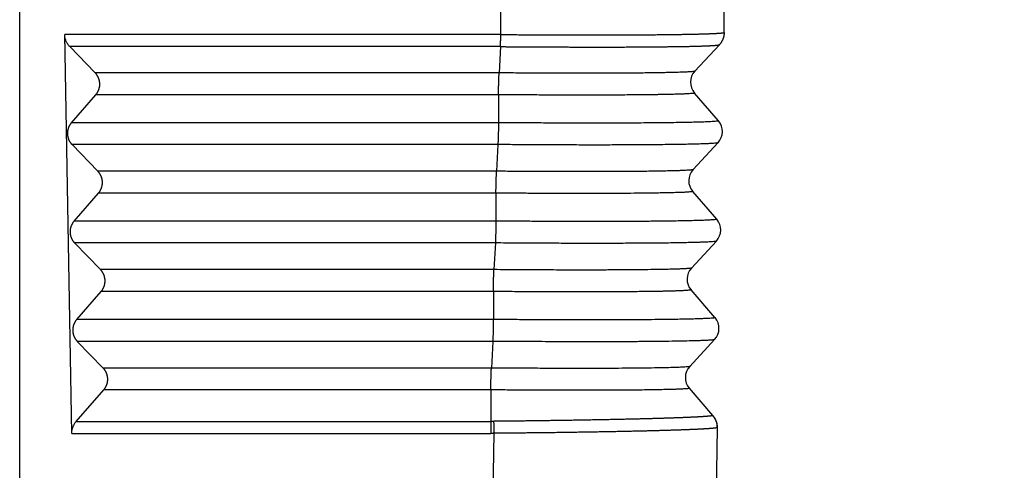
# Model space of a CAD drawing. Units: millimetres. Extents: x 317 to 614, y -250 to -40.
# Drawn here: x 542 to 572, y -144 to -131 of the extents above; entities that cross this region are included whole.
import ezdxf

# ---------------------------------------------------------------- set-up
doc = ezdxf.new("R2010")
doc.units = ezdxf.units.MM
doc.layers.add('1', color=7, linetype='Continuous')
doc.styles.add('CONVERTER_13', font='simplex.shx', dxfattribs={"width": 0.95})
doc.dimstyles.new('ME10_DIM_10', dxfattribs={"dimtxt": 3, "dimasz": 3, "dimexe": 1, "dimexo": 0.5, "dimgap": 2, "dimtad": 0, "dimdsep": 46, "dimtxsty": 'CONVERTER_13', "dimsah": 1, "dimcen": 0.09, "dimclrd": 2, "dimclre": 2, "dimclrt": 4, "dimadec": 0, "dimazin": 0, "dimtfac": 1, "dimtdec": 4, "dimtix": 1, "dimtmove": 0, "dimatfit": 3, "dimfxl": 1, "dimtolj": 1, "dimtzin": 0, "dimarcsym": 0})
doc.dimstyles.new('ME10_DIM_11', dxfattribs={"dimtxt": 3, "dimasz": 3, "dimexe": 1, "dimexo": 0.5, "dimgap": 2, "dimtad": 0, "dimdsep": 46, "dimtxsty": 'CONVERTER_13', "dimsah": 1, "dimcen": 0.09, "dimclrd": 2, "dimclre": 2, "dimclrt": 4, "dimadec": 0, "dimazin": 0, "dimtfac": 1, "dimtdec": 4, "dimtix": 1, "dimtmove": 0, "dimatfit": 3, "dimfxl": 1, "dimtolj": 1, "dimtzin": 0, "dimarcsym": 0})

# ---------------------------------------------------------------- blocks, each defined once
blk = doc.blocks.new('*D1')
at = {"layer": '1', "color": 2, "linetype": 'Continuous'}
for p, q in [((569.263, -97.57), (595.7, -97.57)), ((594.7, -137.62), (594.7, -97.57)), ((594.7, -189.02), (594.7, -148.97)), ((542.717, -189.02), (595.7, -189.02))]:
    blk.add_line(p, q, dxfattribs=at)
at = {"layer": '1', "color": 2}
for points in [[(595.095, -100.57), (594.305, -100.57), (594.7, -97.57)], [(594.305, -186.02), (595.095, -186.02), (594.7, -189.02)]]:
    blk.add_solid(points, dxfattribs=at)
at = {"layer": '1', "color": 4, "insert": (596.05, -146.97), "char_height": 3, "attachment_point": 7, "rotation": 90, "line_spacing_factor": 0.60024, "style": 'CONVERTER_13'}
blk.add_mtext('91,5', dxfattribs=at)
blk = doc.blocks.new('*D2')
at = {"layer": '1', "color": 2, "linetype": 'Continuous'}
for p, q in [((562.217, -114.485), (584.605, -114.485)), ((583.605, -147.502), (583.605, -114.485)), ((583.605, -189.02), (583.605, -156.002)), ((542.717, -189.02), (584.605, -189.02))]:
    blk.add_line(p, q, dxfattribs=at)
at = {"layer": '1', "color": 2}
for points in [[(584, -117.485), (583.21, -117.485), (583.605, -114.485)], [(583.21, -186.02), (584, -186.02), (583.605, -189.02)]]:
    blk.add_solid(points, dxfattribs=at)
at = {"layer": '1', "color": 4, "insert": (585.105, -154.002), "char_height": 3, "attachment_point": 7, "rotation": 90, "line_spacing_factor": 0.60024, "style": 'CONVERTER_13'}
blk.add_mtext('75', dxfattribs=at)

msp = doc.modelspace()

# ---------------------------------------------------------------- linework, layer by layer
at = {"color": 7, "linetype": 'Continuous'}
for p, q in [((542.217, -145.47), (542.217, -119.27)), ((563.717, -130.999), (563.717, -126.67)), ((543.81, -143.22), (543.592, -131.064)), ((544.521, -132.233), (543.746, -131.432)), ((556.889, -131.432), (556.848, -132.233)), ((563.57, -131.373), (562.823, -132.18)), ((543.796, -133.751), (544.539, -132.899)), ((563.542, -133.693), (562.811, -132.846)), ((544.602, -135.231), (543.814, -134.418)), ((556.811, -134.418), (556.77, -135.231)), ((562.77, -135.18), (563.53, -134.359)), ((543.876, -136.75), (544.62, -135.897)), ((556.752, -135.897), (556.75, -136.75)), ((563.489, -136.693), (562.759, -135.846)), ((544.682, -138.229), (543.894, -137.416)), ((556.733, -137.416), (556.691, -138.229)), ((562.718, -138.18), (563.478, -137.359)), ((543.957, -139.748), (544.7, -138.896)), ((556.674, -138.896), (556.672, -139.748)), ((563.437, -139.693), (562.706, -138.846)), ((544.763, -141.228), (543.975, -140.415)), ((556.654, -140.415), (556.613, -141.228)), ((562.665, -141.18), (563.425, -140.359)), ((543.944, -142.854), (544.781, -141.894)), ((556.595, -141.894), (556.593, -142.854)), ((563.37, -142.676), (562.654, -141.846)), ((563.37, -142.676), (563.373, -142.679)), ((563.507, -143.048), (563.464, -145.47))]:
    msp.add_line(p, q, dxfattribs=at)
at = {"color": 2, "linetype": 'Continuous'}
for p, q in [((556.9, -131.064), (556.9, -119.27)), ((556.848, -132.233), (544.521, -132.233)), ((556.831, -132.899), (544.539, -132.899)), ((556.831, -132.899), (556.829, -133.751)), ((556.829, -133.751), (543.796, -133.751)), ((556.811, -134.418), (543.814, -134.418)), ((556.77, -135.231), (544.602, -135.231)), ((556.752, -135.897), (544.62, -135.897)), ((556.75, -136.75), (543.876, -136.75)), ((556.733, -137.416), (543.894, -137.416)), ((556.691, -138.229), (544.682, -138.229)), ((556.674, -138.896), (544.7, -138.896)), ((556.672, -139.748), (543.957, -139.748)), ((556.654, -140.415), (543.975, -140.415)), ((556.613, -141.228), (544.763, -141.228)), ((556.595, -141.894), (544.781, -141.894)), ((556.688, -143.218), (556.649, -145.47))]:
    msp.add_line(p, q, dxfattribs=at)
at = {"color": 7, "linetype": 'Continuous'}
for centre, radius, start, end in [((563.189, -132.52), 0.5, 137.1936, 220.8103), ((563.163, -134.02), 0.5, 317.1897, 40.8103), ((563.137, -135.52), 0.5, 137.1897, 220.8103), ((563.111, -137.02), 0.5, 317.1897, 40.8103), ((563.085, -138.52), 0.5, 137.1897, 220.8103), ((563.059, -140.02), 0.5, 317.1897, 40.8103), ((563.032, -141.52), 0.5, 137.1897, 220.8103), ((562.957, -143.039), 0.55, 359, 40.8103)]:
    msp.add_arc(centre, radius, start, end, dxfattribs=at)
at = {"color": 2, "linetype": 'Continuous'}
for points, knots in [([(556.9, -131.064), (556.912, -131.065), (556.935, -131.065), (556.97, -131.065), (557.005, -131.065), (557.041, -131.065), (557.078, -131.066), (557.139, -131.066), (557.224, -131.067), (557.332, -131.067), (557.439, -131.068), (557.546, -131.069), (557.653, -131.069), (557.782, -131.07), (557.931, -131.071), (558.101, -131.072), (558.271, -131.073), (558.439, -131.073), (558.601, -131.074), (558.758, -131.074), (558.908, -131.075), (559.057, -131.075), (559.204, -131.075), (559.351, -131.075), (559.496, -131.075), (559.64, -131.076), (559.782, -131.076), (559.923, -131.075), (560.062, -131.075), (560.19, -131.075), (560.307, -131.075), (560.412, -131.075), (560.517, -131.074), (560.62, -131.074), (560.722, -131.074), (560.823, -131.073), (560.923, -131.073), (561.021, -131.072), (561.118, -131.072), (561.213, -131.071), (561.307, -131.07), (561.4, -131.07), (561.491, -131.069), (561.581, -131.068), (561.669, -131.068), (561.756, -131.067), (561.841, -131.066), (561.924, -131.065), (562.006, -131.064), (562.086, -131.063), (562.162, -131.062), (562.232, -131.061), (562.298, -131.06), (562.363, -131.059), (562.426, -131.058), (562.488, -131.057), (562.549, -131.056), (562.608, -131.055), (562.666, -131.054), (562.722, -131.053), (562.777, -131.052), (562.83, -131.05), (562.882, -131.049), (562.933, -131.048), (562.982, -131.047), (563.029, -131.045), (563.075, -131.044), (563.12, -131.043), (563.163, -131.041), (563.204, -131.04), (563.244, -131.039), (563.282, -131.037), (563.319, -131.036), (563.354, -131.034), (563.388, -131.033), (563.42, -131.031), (563.45, -131.03), (563.479, -131.028), (563.506, -131.026), (563.532, -131.025), (563.556, -131.023), (563.578, -131.022), (563.598, -131.02), (563.617, -131.018), (563.635, -131.017), (563.65, -131.015), (563.664, -131.013), (563.677, -131.011), (563.687, -131.01), (563.696, -131.008), (563.703, -131.006), (563.709, -131.005), (563.712, -131.003), (563.715, -131.002), (563.716, -131.001), (563.716, -131), (563.717, -130.999), (563.717, -130.999), (563.717, -130.999)], [0, 0, 0, 0, 0.035086, 0.070121, 0.105239, 0.140573, 0.178337, 0.216029, 0.324138, 0.431806, 0.53915, 0.646285, 0.753324, 0.860381, 1.03138, 1.201596, 1.370951, 1.539367, 1.706766, 1.858064, 2.008242, 2.157244, 2.305015, 2.451499, 2.596643, 2.74039, 2.882686, 3.023475, 3.162702, 3.300313, 3.407207, 3.512927, 3.61745, 3.720753, 3.822813, 3.923607, 4.023112, 4.121304, 4.21816, 4.313658, 4.407773, 4.500483, 4.591764, 4.681594, 4.76983, 4.856501, 4.941587, 5.02507, 5.106929, 5.187145, 5.265699, 5.333038, 5.399046, 5.463711, 5.527023, 5.588969, 5.649538, 5.70872, 5.766504, 5.822861, 5.877772, 5.931228, 5.983219, 6.033736, 6.082771, 6.130313, 6.176354, 6.220875, 6.263857, 6.305293, 6.345176, 6.3835, 6.420257, 6.455442, 6.489046, 6.521082, 6.551502, 6.580302, 6.607478, 6.633029, 6.65695, 6.67924, 6.699895, 6.718912, 6.736291, 6.752029, 6.766124, 6.778578, 6.789391, 6.798569, 6.80612, 6.81118, 6.81515, 6.818086, 6.819013, 6.819819, 6.820522, 6.821164, 6.821164, 6.821164, 6.821164]), ([(556.9, -131.064), (556.875, -131.064), (556.826, -131.064), (555.698, -131.064), (553.514, -131.064), (550.241, -131.064), (546.933, -131.064), (544.706, -131.064), (543.592, -131.064)], [0, 0, 0, 0, 0.073751, 0.146594, 3.385878, 6.625161, 9.966631, 13.3081, 13.3081, 13.3081, 13.3081]), ([(556.889, -131.432), (556.889, -131.419), (556.89, -131.393), (556.892, -131.352), (556.894, -131.308), (556.895, -131.262), (556.897, -131.213), (556.898, -131.173), (556.899, -131.139), (556.899, -131.114), (556.9, -131.089), (556.9, -131.073), (556.9, -131.064)], [0, 0, 0, 0, 0.0379205, 0.0791911, 0.123382, 0.1699675, 0.2183534, 0.2678981, 0.2928996, 0.3179445, 0.3429527, 0.3678467, 0.3678467, 0.3678467, 0.3678467]), ([(556.889, -131.432), (556.866, -131.432), (556.819, -131.432), (555.693, -131.432), (553.51, -131.432), (550.263, -131.432), (547.008, -131.432), (544.833, -131.432), (543.746, -131.432)], [0, 0, 0, 0, 0.069416, 0.139658, 3.378942, 6.618225, 9.880823, 13.143421, 13.143421, 13.143421, 13.143421]), ([(556.889, -131.432), (556.901, -131.432), (556.924, -131.432), (556.959, -131.433), (556.993, -131.433), (557.029, -131.433), (557.065, -131.434), (557.124, -131.434), (557.207, -131.435), (557.313, -131.435), (557.419, -131.436), (557.525, -131.437), (557.63, -131.438), (557.77, -131.438), (557.945, -131.439), (558.152, -131.441), (558.359, -131.442), (558.546, -131.442), (558.713, -131.443), (558.86, -131.443), (559.006, -131.444), (559.15, -131.444), (559.294, -131.444), (559.436, -131.445), (559.577, -131.445), (559.716, -131.445), (559.854, -131.445), (559.99, -131.445), (560.118, -131.445), (560.238, -131.445), (560.349, -131.444), (560.459, -131.444), (560.568, -131.444), (560.675, -131.444), (560.781, -131.443), (560.885, -131.443), (560.988, -131.442), (561.089, -131.442), (561.189, -131.441), (561.287, -131.44), (561.383, -131.44), (561.476, -131.439), (561.565, -131.438), (561.649, -131.438), (561.733, -131.437), (561.815, -131.436), (561.895, -131.435), (561.973, -131.434), (562.047, -131.433), (562.116, -131.432), (562.181, -131.432), (562.244, -131.431), (562.306, -131.43), (562.367, -131.429), (562.426, -131.428), (562.484, -131.427), (562.541, -131.426), (562.596, -131.425), (562.65, -131.424), (562.702, -131.422), (562.753, -131.421), (562.802, -131.42), (562.85, -131.419), (562.897, -131.418), (562.942, -131.416), (562.986, -131.415), (563.028, -131.414), (563.068, -131.412), (563.107, -131.411), (563.145, -131.41), (563.181, -131.408), (563.215, -131.407), (563.248, -131.405), (563.279, -131.404), (563.309, -131.402), (563.337, -131.401), (563.364, -131.399), (563.389, -131.398), (563.412, -131.396), (563.434, -131.395), (563.454, -131.393), (563.473, -131.391), (563.49, -131.39), (563.505, -131.388), (563.519, -131.386), (563.531, -131.385), (563.541, -131.383), (563.55, -131.381), (563.557, -131.38), (563.562, -131.378), (563.566, -131.377), (563.568, -131.375), (563.569, -131.374), (563.57, -131.374), (563.57, -131.373), (563.57, -131.373), (563.57, -131.373)], [0, 0, 0, 0, 0.034805, 0.069652, 0.104405, 0.138925, 0.175552, 0.21223, 0.317994, 0.423957, 0.529961, 0.635847, 0.741458, 0.846638, 1.055896, 1.263925, 1.470576, 1.675701, 1.823902, 1.971006, 2.116958, 2.261705, 2.405191, 2.547364, 2.688168, 2.827551, 2.965459, 3.101836, 3.23663, 3.349342, 3.460719, 3.570733, 3.679354, 3.786556, 3.892308, 3.996584, 4.099354, 4.200591, 4.300266, 4.39835, 4.494816, 4.589634, 4.676063, 4.76096, 4.844304, 4.926077, 5.00626, 5.084834, 5.16178, 5.22774, 5.292397, 5.355738, 5.417753, 5.478431, 5.53776, 5.59573, 5.65233, 5.707534, 5.76132, 5.813681, 5.864608, 5.914091, 5.962121, 6.008689, 6.053787, 6.097396, 6.139497, 6.180084, 6.21915, 6.256689, 6.292693, 6.327156, 6.360072, 6.391452, 6.421248, 6.449457, 6.476076, 6.501103, 6.524534, 6.546366, 6.566597, 6.585224, 6.602246, 6.61766, 6.631466, 6.643663, 6.654254, 6.663242, 6.670637, 6.675592, 6.67948, 6.682353, 6.683206, 6.6839, 6.684555, 6.685287, 6.685287, 6.685287, 6.685287]), ([(562.823, -132.18), (562.82, -132.182), (562.811, -132.188), (562.787, -132.19), (562.751, -132.195), (562.707, -132.199), (562.658, -132.202), (562.603, -132.205), (562.536, -132.209), (562.455, -132.212), (562.335, -132.216), (562.181, -132.221), (561.996, -132.225), (561.788, -132.229), (561.558, -132.233), (561.31, -132.236), (561.099, -132.238), (560.917, -132.239), (560.756, -132.24), (560.576, -132.241), (560.377, -132.242), (560.147, -132.243), (559.894, -132.244), (559.63, -132.244), (559.379, -132.244), (559.114, -132.244), (558.837, -132.243), (558.548, -132.243), (558.276, -132.242), (557.905, -132.24), (557.432, -132.237), (557.043, -132.234), (556.848, -132.233)], [0, 0, 0, 0, 0.009331, 0.031938, 0.06887, 0.120629, 0.163497, 0.217581, 0.284419, 0.36555, 0.462513, 0.642326, 0.829886, 1.016106, 1.268134, 1.518787, 1.759273, 1.902115, 2.063257, 2.243056, 2.441873, 2.660066, 2.934835, 3.199877, 3.452046, 3.688199, 3.993348, 4.283827, 4.556863, 4.809678, 5.394646, 5.977282, 5.977282, 5.977282, 5.977282]), ([(556.831, -132.899), (556.831, -132.888), (556.831, -132.864), (556.831, -132.828), (556.832, -132.789), (556.832, -132.747), (556.833, -132.703), (556.834, -132.657), (556.835, -132.61), (556.836, -132.562), (556.838, -132.515), (556.839, -132.469), (556.841, -132.423), (556.842, -132.38), (556.844, -132.339), (556.845, -132.301), (556.847, -132.266), (556.848, -132.243), (556.848, -132.233)], [0, 0, 0, 0, 0.0333807, 0.0698969, 0.1093424, 0.1514075, 0.1956889, 0.2416901, 0.2888437, 0.336528, 0.3840965, 0.4309061, 0.4763438, 0.5198574, 0.5609693, 0.5992989, 0.6345613, 0.666576, 0.666576, 0.666576, 0.666576]), ([(562.811, -132.846), (562.806, -132.849), (562.789, -132.857), (562.748, -132.86), (562.683, -132.867), (562.592, -132.872), (562.478, -132.877), (562.333, -132.883), (562.164, -132.887), (561.979, -132.892), (561.817, -132.895), (561.673, -132.897), (561.542, -132.899), (561.394, -132.901), (561.227, -132.903), (561.014, -132.905), (560.755, -132.907), (560.455, -132.908), (560.195, -132.909), (559.974, -132.91), (559.788, -132.91), (559.582, -132.911), (559.357, -132.911), (559.016, -132.91), (558.56, -132.909), (557.993, -132.907), (557.415, -132.903), (557.026, -132.9), (556.831, -132.899)], [0, 0, 0, 0, 0.01596, 0.056385, 0.122491, 0.213016, 0.327736, 0.466172, 0.646757, 0.834834, 1.021208, 1.135077, 1.265632, 1.41367, 1.579994, 1.765402, 2.054561, 2.355624, 2.666765, 2.833181, 3.019313, 3.225061, 3.450323, 3.695, 4.249039, 4.817767, 5.397079, 5.982872, 5.982872, 5.982872, 5.982872]), ([(563.542, -133.693), (563.536, -133.695), (563.516, -133.705), (563.469, -133.708), (563.396, -133.716), (563.294, -133.721), (563.166, -133.728), (563.009, -133.733), (562.826, -133.738), (562.618, -133.743), (562.377, -133.748), (562.111, -133.752), (561.833, -133.755), (561.52, -133.758), (561.164, -133.761), (560.753, -133.763), (560.319, -133.764), (559.863, -133.765), (559.439, -133.764), (559.059, -133.764), (558.735, -133.763), (558.429, -133.761), (558.011, -133.76), (557.48, -133.756), (557.044, -133.753), (556.829, -133.751)], [0, 0, 0, 0, 0.018787, 0.065018, 0.139285, 0.240596, 0.369645, 0.526476, 0.711061, 0.919506, 1.150409, 1.434291, 1.716181, 1.986128, 2.372185, 2.783699, 3.218688, 3.675172, 4.151168, 4.491535, 4.816451, 5.12302, 5.408345, 6.069865, 6.716311, 6.716311, 6.716311, 6.716311]), ([(556.829, -133.751), (556.829, -133.762), (556.828, -133.786), (556.828, -133.822), (556.828, -133.862), (556.827, -133.903), (556.826, -133.948), (556.825, -133.993), (556.824, -134.04), (556.823, -134.088), (556.822, -134.135), (556.821, -134.182), (556.819, -134.227), (556.818, -134.27), (556.816, -134.311), (556.814, -134.349), (556.813, -134.385), (556.812, -134.407), (556.811, -134.418)], [0, 0, 0, 0, 0.0333821, 0.0698999, 0.1093474, 0.1514146, 0.1956984, 0.2417021, 0.2888583, 0.3365451, 0.3841159, 0.4309274, 0.4763669, 0.5198817, 0.5609944, 0.5993244, 0.6345867, 0.6666008, 0.6666008, 0.6666008, 0.6666008]), ([(563.53, -134.359), (563.524, -134.362), (563.504, -134.371), (563.456, -134.374), (563.382, -134.382), (563.28, -134.388), (563.151, -134.394), (562.994, -134.4), (562.812, -134.405), (562.604, -134.41), (562.372, -134.414), (562.116, -134.418), (561.836, -134.421), (561.524, -134.424), (561.192, -134.427), (560.854, -134.429), (560.533, -134.43), (560.226, -134.431), (559.93, -134.431), (559.648, -134.431), (559.351, -134.431), (559.041, -134.43), (558.718, -134.429), (558.412, -134.428), (558.141, -134.427), (557.892, -134.425), (557.651, -134.424), (557.389, -134.422), (557.107, -134.42), (556.912, -134.418), (556.811, -134.418)], [0, 0, 0, 0, 0.019558, 0.066569, 0.141308, 0.24278, 0.37232, 0.530296, 0.712798, 0.920615, 1.153116, 1.409671, 1.689647, 1.992413, 2.34555, 2.686079, 3.004567, 3.310854, 3.607354, 3.890848, 4.158118, 4.49699, 4.821237, 5.128124, 5.414916, 5.633487, 5.874625, 6.137189, 6.420042, 6.722042, 6.722042, 6.722042, 6.722042]), ([(562.77, -135.18), (562.768, -135.181), (562.758, -135.186), (562.735, -135.189), (562.695, -135.195), (562.64, -135.199), (562.572, -135.203), (562.492, -135.208), (562.398, -135.211), (562.274, -135.216), (562.12, -135.22), (561.933, -135.224), (561.718, -135.228), (561.481, -135.232), (561.232, -135.235), (560.962, -135.237), (560.675, -135.239), (560.374, -135.241), (560.122, -135.242), (559.91, -135.242), (559.725, -135.243), (559.519, -135.243), (559.293, -135.243), (559.075, -135.243), (558.864, -135.242), (558.66, -135.242), (558.436, -135.241), (558.191, -135.24), (557.957, -135.239), (557.734, -135.238), (557.52, -135.237), (557.287, -135.235), (557.035, -135.233), (556.86, -135.232), (556.77, -135.231)], [0, 0, 0, 0, 0.009265, 0.031296, 0.070175, 0.129702, 0.195499, 0.275535, 0.370149, 0.479676, 0.646129, 0.83331, 1.039755, 1.292333, 1.544312, 1.787531, 2.101462, 2.405231, 2.690881, 2.855581, 3.040953, 3.246832, 3.473054, 3.719455, 3.901996, 4.105894, 4.330499, 4.575162, 4.839232, 5.03194, 5.245794, 5.479678, 5.732472, 6.003061, 6.003061, 6.003061, 6.003061]), ([(556.752, -135.897), (556.752, -135.886), (556.753, -135.863), (556.753, -135.826), (556.753, -135.787), (556.754, -135.745), (556.755, -135.701), (556.756, -135.655), (556.757, -135.608), (556.758, -135.561), (556.759, -135.514), (556.761, -135.467), (556.762, -135.422), (556.764, -135.378), (556.765, -135.337), (556.767, -135.299), (556.768, -135.264), (556.769, -135.242), (556.77, -135.231)], [0, 0, 0, 0, 0.0333821, 0.0698999, 0.1093474, 0.1514146, 0.1956984, 0.2417021, 0.2888583, 0.3365451, 0.3841159, 0.4309274, 0.4763669, 0.5198817, 0.5609944, 0.5993244, 0.6345867, 0.6666008, 0.6666008, 0.6666008, 0.6666008]), ([(562.759, -135.846), (562.753, -135.849), (562.733, -135.857), (562.689, -135.86), (562.632, -135.866), (562.564, -135.87), (562.486, -135.874), (562.389, -135.878), (562.256, -135.882), (562.091, -135.887), (561.904, -135.891), (561.694, -135.895), (561.464, -135.898), (561.214, -135.901), (560.901, -135.904), (560.518, -135.907), (560.148, -135.908), (559.844, -135.909), (559.603, -135.909), (559.33, -135.909), (559.076, -135.909), (558.846, -135.909), (558.642, -135.908), (558.418, -135.908), (558.173, -135.907), (557.94, -135.905), (557.716, -135.904), (557.503, -135.903), (557.27, -135.901), (557.017, -135.9), (556.843, -135.898), (556.752, -135.897)], [0, 0, 0, 0, 0.019449, 0.063386, 0.131615, 0.190981, 0.267742, 0.364382, 0.483387, 0.667387, 0.85778, 1.044908, 1.297557, 1.549824, 1.793707, 2.236746, 2.697625, 2.906211, 3.147423, 3.420903, 3.726295, 3.908187, 4.111751, 4.336309, 4.581182, 4.845693, 5.037482, 5.250837, 5.484598, 5.7376, 6.008682, 6.008682, 6.008682, 6.008682]), ([(563.489, -136.693), (563.482, -136.695), (563.46, -136.704), (563.41, -136.708), (563.329, -136.716), (563.219, -136.722), (563.088, -136.728), (562.926, -136.733), (562.739, -136.738), (562.529, -136.743), (562.3, -136.747), (562.049, -136.751), (561.769, -136.754), (561.509, -136.757), (561.263, -136.759), (561.027, -136.76), (560.757, -136.761), (560.487, -136.762), (560.217, -136.763), (559.946, -136.763), (559.64, -136.763), (559.337, -136.763), (559.038, -136.762), (558.742, -136.762), (558.41, -136.76), (558.085, -136.759), (557.769, -136.757), (557.46, -136.755), (557.116, -136.753), (556.876, -136.751), (556.75, -136.75)], [0, 0, 0, 0, 0.022226, 0.071895, 0.148425, 0.266916, 0.402384, 0.543705, 0.750779, 0.964612, 1.174124, 1.437278, 1.718096, 2.014448, 2.21775, 2.454073, 2.724119, 3.028589, 3.263192, 3.533958, 3.840513, 4.182479, 4.441897, 4.738582, 5.071084, 5.43795, 5.711095, 6.021181, 6.365698, 6.742136, 6.742136, 6.742136, 6.742136]), ([(556.75, -136.75), (556.75, -136.761), (556.75, -136.784), (556.75, -136.821), (556.749, -136.86), (556.749, -136.902), (556.748, -136.946), (556.747, -136.992), (556.746, -137.039), (556.745, -137.086), (556.743, -137.134), (556.742, -137.18), (556.741, -137.225), (556.739, -137.269), (556.737, -137.31), (556.736, -137.348), (556.734, -137.383), (556.733, -137.405), (556.733, -137.416)], [0, 0, 0, 0, 0.0333821, 0.0698999, 0.1093474, 0.1514146, 0.1956984, 0.2417021, 0.2888583, 0.3365451, 0.3841159, 0.4309274, 0.4763669, 0.5198817, 0.5609944, 0.5993244, 0.6345867, 0.6666008, 0.6666008, 0.6666008, 0.6666008]), ([(563.478, -137.359), (563.474, -137.361), (563.463, -137.367), (563.436, -137.37), (563.39, -137.376), (563.33, -137.381), (563.255, -137.386), (563.167, -137.39), (563.058, -137.395), (562.908, -137.4), (562.723, -137.405), (562.512, -137.409), (562.276, -137.414), (562.017, -137.418), (561.736, -137.421), (561.385, -137.424), (560.956, -137.427), (560.556, -137.428), (560.253, -137.429), (560.045, -137.43), (559.814, -137.43), (559.56, -137.43), (559.176, -137.429), (558.663, -137.428), (558.028, -137.425), (557.383, -137.421), (556.95, -137.418), (556.733, -137.416)], [0, 0, 0, 0, 0.011337, 0.037171, 0.082124, 0.150579, 0.218392, 0.305438, 0.414325, 0.547659, 0.755456, 0.969797, 1.179519, 1.464262, 1.747799, 2.020867, 2.517072, 3.035575, 3.21995, 3.427746, 3.658753, 3.912761, 4.189562, 4.812404, 5.44955, 6.096312, 6.748, 6.748, 6.748, 6.748]), ([(562.718, -138.18), (562.711, -138.182), (562.689, -138.19), (562.643, -138.193), (562.568, -138.2), (562.468, -138.205), (562.349, -138.211), (562.209, -138.215), (562.048, -138.22), (561.859, -138.224), (561.605, -138.228), (561.285, -138.233), (560.885, -138.237), (560.453, -138.239), (560.082, -138.241), (559.78, -138.242), (559.54, -138.242), (559.266, -138.242), (558.823, -138.241), (558.218, -138.24), (557.459, -138.236), (556.948, -138.232), (556.691, -138.229)], [0, 0, 0, 0, 0.022071, 0.068582, 0.138774, 0.246968, 0.369715, 0.496838, 0.665106, 0.854387, 1.063403, 1.426727, 1.815784, 2.262809, 2.721688, 2.928557, 3.169339, 3.443547, 3.750698, 4.495792, 5.258529, 6.028818, 6.028818, 6.028818, 6.028818]), ([(556.674, -138.896), (556.674, -138.885), (556.674, -138.861), (556.674, -138.825), (556.675, -138.786), (556.675, -138.744), (556.676, -138.7), (556.677, -138.654), (556.678, -138.607), (556.679, -138.559), (556.681, -138.512), (556.682, -138.465), (556.683, -138.42), (556.685, -138.377), (556.687, -138.336), (556.688, -138.298), (556.69, -138.263), (556.691, -138.24), (556.691, -138.229)], [0, 0, 0, 0, 0.0333821, 0.0698999, 0.1093474, 0.1514146, 0.1956984, 0.2417021, 0.2888583, 0.3365451, 0.3841159, 0.4309274, 0.4763669, 0.5198817, 0.5609944, 0.5993244, 0.6345867, 0.6666008, 0.6666008, 0.6666008, 0.6666008]), ([(562.706, -138.846), (562.698, -138.849), (562.674, -138.857), (562.627, -138.86), (562.553, -138.867), (562.453, -138.872), (562.334, -138.877), (562.215, -138.881), (562.095, -138.885), (561.967, -138.888), (561.812, -138.891), (561.651, -138.894), (561.484, -138.896), (561.31, -138.899), (561.108, -138.901), (560.903, -138.903), (560.696, -138.904), (560.485, -138.906), (560.243, -138.907), (560.002, -138.907), (559.762, -138.908), (559.522, -138.908), (559.247, -138.908), (558.977, -138.908), (558.711, -138.907), (558.449, -138.907), (558.152, -138.905), (557.863, -138.904), (557.582, -138.903), (557.309, -138.901), (557.002, -138.899), (556.787, -138.897), (556.674, -138.896)], [0, 0, 0, 0, 0.025861, 0.075366, 0.140811, 0.249831, 0.373209, 0.500673, 0.605193, 0.733162, 0.886888, 1.068679, 1.215478, 1.388975, 1.590674, 1.822085, 2.002238, 2.213004, 2.454928, 2.728556, 2.934964, 3.175633, 3.45004, 3.757663, 3.985277, 4.248481, 4.545699, 4.875355, 5.114079, 5.388621, 5.696333, 6.034564, 6.034564, 6.034564, 6.034564]), ([(563.437, -139.693), (563.429, -139.695), (563.404, -139.704), (563.351, -139.708), (563.267, -139.716), (563.154, -139.721), (563.02, -139.727), (562.863, -139.732), (562.682, -139.737), (562.47, -139.742), (562.178, -139.747), (561.817, -139.752), (561.373, -139.756), (560.895, -139.76), (560.369, -139.762), (559.808, -139.762), (559.338, -139.762), (558.956, -139.761), (558.661, -139.76), (558.329, -139.759), (558.005, -139.758), (557.69, -139.756), (557.382, -139.754), (557.039, -139.751), (556.798, -139.749), (556.672, -139.748)], [0, 0, 0, 0, 0.025557, 0.078486, 0.157639, 0.279824, 0.418126, 0.56101, 0.749366, 0.962029, 1.197914, 1.625875, 2.042844, 2.531994, 3.059431, 3.621331, 4.213865, 4.470331, 4.765902, 5.098895, 5.46763, 5.736635, 6.044942, 6.389695, 6.768037, 6.768037, 6.768037, 6.768037]), ([(556.672, -139.748), (556.672, -139.759), (556.671, -139.783), (556.671, -139.819), (556.671, -139.858), (556.67, -139.9), (556.669, -139.944), (556.668, -139.99), (556.667, -140.037), (556.666, -140.085), (556.665, -140.132), (556.663, -140.179), (556.662, -140.224), (556.66, -140.267), (556.659, -140.308), (556.657, -140.346), (556.656, -140.381), (556.655, -140.404), (556.654, -140.415)], [0, 0, 0, 0, 0.0333821, 0.0698999, 0.1093474, 0.1514146, 0.1956984, 0.2417021, 0.2888583, 0.3365451, 0.3841159, 0.4309274, 0.4763669, 0.5198817, 0.5609944, 0.5993244, 0.6345867, 0.6666008, 0.6666008, 0.6666008, 0.6666008]), ([(563.425, -140.359), (563.416, -140.362), (563.389, -140.371), (563.335, -140.375), (563.251, -140.382), (563.139, -140.388), (563.004, -140.394), (562.815, -140.4), (562.556, -140.407), (562.212, -140.413), (561.814, -140.419), (561.462, -140.422), (561.165, -140.424), (560.928, -140.426), (560.656, -140.427), (560.386, -140.428), (560.117, -140.428), (559.847, -140.429), (559.539, -140.429), (559.043, -140.428), (558.365, -140.426), (557.514, -140.421), (556.942, -140.417), (556.654, -140.415)], [0, 0, 0, 0, 0.029587, 0.08565, 0.159678, 0.282674, 0.421603, 0.564847, 0.852653, 1.196923, 1.59623, 2.049145, 2.251909, 2.48863, 2.759925, 3.066408, 3.298579, 3.568749, 3.876354, 4.220832, 5.056142, 5.91089, 6.773783, 6.773783, 6.773783, 6.773783]), ([(556.595, -141.894), (556.595, -141.883), (556.596, -141.86), (556.596, -141.823), (556.596, -141.784), (556.597, -141.742), (556.598, -141.698), (556.599, -141.652), (556.6, -141.605), (556.601, -141.558), (556.602, -141.51), (556.603, -141.464), (556.605, -141.419), (556.606, -141.375), (556.608, -141.334), (556.61, -141.296), (556.611, -141.261), (556.612, -141.239), (556.613, -141.228)], [0, 0, 0, 0, 0.0333821, 0.0698999, 0.1093474, 0.1514146, 0.1956984, 0.2417021, 0.2888583, 0.3365451, 0.3841159, 0.4309274, 0.4763669, 0.5198817, 0.5609944, 0.5993244, 0.6345867, 0.6666008, 0.6666008, 0.6666008, 0.6666008]), ([(562.665, -141.18), (562.656, -141.182), (562.63, -141.19), (562.581, -141.193), (562.484, -141.202), (562.339, -141.208), (562.132, -141.215), (561.879, -141.222), (561.571, -141.227), (561.214, -141.232), (560.813, -141.236), (560.375, -141.239), (559.905, -141.24), (559.405, -141.241), (558.986, -141.24), (558.648, -141.24), (558.386, -141.239), (558.089, -141.238), (557.801, -141.236), (557.521, -141.235), (557.249, -141.233), (556.942, -141.231), (556.726, -141.229), (556.613, -141.228)], [0, 0, 0, 0, 0.028551, 0.08048, 0.148019, 0.321632, 0.514172, 0.771519, 1.079564, 1.437422, 1.844209, 2.28148, 2.752503, 3.253856, 3.782113, 4.007499, 4.269868, 4.56745, 4.898478, 5.134124, 5.407339, 5.71519, 6.054748, 6.054748, 6.054748, 6.054748]), ([(562.654, -141.846), (562.65, -141.848), (562.637, -141.852), (562.609, -141.856), (562.564, -141.861), (562.49, -141.866), (562.388, -141.872), (562.266, -141.877), (562.113, -141.882), (561.925, -141.887), (561.69, -141.891), (561.423, -141.896), (561.125, -141.899), (560.764, -141.902), (560.351, -141.905), (559.98, -141.906), (559.68, -141.907), (559.44, -141.907), (559.165, -141.907), (558.837, -141.907), (558.474, -141.906), (558.095, -141.904), (557.738, -141.902), (557.407, -141.901), (557.106, -141.898), (556.839, -141.896), (556.672, -141.895), (556.595, -141.894)], [0, 0, 0, 0, 0.013439, 0.040327, 0.084613, 0.150143, 0.262832, 0.389031, 0.518096, 0.720245, 0.954977, 1.221886, 1.520564, 1.850599, 2.305393, 2.759625, 2.964083, 3.204288, 3.479548, 3.789168, 4.187668, 4.5681, 4.926502, 5.258913, 5.561372, 5.829916, 6.060584, 6.060584, 6.060584, 6.060584]), ([(563.37, -142.676), (563.37, -142.676), (563.369, -142.676), (563.369, -142.677), (563.368, -142.677), (563.367, -142.678), (563.367, -142.678), (563.365, -142.679), (563.362, -142.68), (563.357, -142.681), (563.35, -142.683), (563.343, -142.684), (563.334, -142.686), (563.325, -142.687), (563.314, -142.689), (563.303, -142.691), (563.29, -142.692), (563.277, -142.694), (563.262, -142.695), (563.246, -142.697), (563.23, -142.699), (563.212, -142.7), (563.193, -142.702), (563.173, -142.703), (563.153, -142.705), (563.131, -142.707), (563.108, -142.708), (563.086, -142.71), (563.064, -142.711), (563.042, -142.713), (563.02, -142.714), (562.998, -142.715), (562.974, -142.717), (562.95, -142.718), (562.925, -142.72), (562.9, -142.721), (562.876, -142.722), (562.853, -142.723), (562.833, -142.724), (562.812, -142.726), (562.786, -142.727), (562.756, -142.728), (562.72, -142.73), (562.684, -142.732), (562.646, -142.733), (562.607, -142.735), (562.568, -142.737), (562.527, -142.738), (562.486, -142.74), (562.444, -142.742), (562.403, -142.743), (562.364, -142.745), (562.327, -142.746), (562.289, -142.748), (562.25, -142.749), (562.211, -142.75), (562.172, -142.752), (562.131, -142.753), (562.09, -142.754), (562.049, -142.756), (562.007, -142.757), (561.964, -142.759), (561.921, -142.76), (561.877, -142.761), (561.832, -142.763), (561.787, -142.764), (561.742, -142.765), (561.696, -142.767), (561.646, -142.768), (561.592, -142.77), (561.535, -142.771), (561.476, -142.773), (561.417, -142.775), (561.361, -142.776), (561.307, -142.777), (561.256, -142.779), (561.205, -142.78), (561.153, -142.781), (561.1, -142.783), (561.039, -142.784), (560.967, -142.786), (560.886, -142.788), (560.803, -142.79), (560.72, -142.792), (560.636, -142.794), (560.55, -142.795), (560.464, -142.797), (560.377, -142.799), (560.288, -142.801), (560.199, -142.803), (560.109, -142.804), (560.018, -142.806), (559.927, -142.808), (559.834, -142.81), (559.741, -142.811), (559.647, -142.813), (559.552, -142.815), (559.456, -142.817), (559.36, -142.818), (559.263, -142.82), (559.166, -142.821), (559.067, -142.823), (558.969, -142.824), (558.869, -142.826), (558.769, -142.828), (558.669, -142.829), (558.568, -142.831), (558.45, -142.832), (558.315, -142.834), (558.163, -142.836), (558.01, -142.838), (557.856, -142.84), (557.702, -142.842), (557.547, -142.844), (557.392, -142.845), (557.236, -142.847), (557.073, -142.849), (556.903, -142.851), (556.784, -142.852), (556.723, -142.852), (556.714, -142.852), (556.7, -142.853), (556.687, -142.853), (556.681, -142.853)], [0, 0, 0, 0, 0.000794, 0.001658, 0.002555, 0.003439, 0.003848, 0.004268, 0.008804, 0.014334, 0.020873, 0.028429, 0.037005, 0.046606, 0.057232, 0.068883, 0.08156, 0.095261, 0.109985, 0.125731, 0.142498, 0.160284, 0.179083, 0.198896, 0.21972, 0.241552, 0.264388, 0.288226, 0.308952, 0.330375, 0.352494, 0.375304, 0.398804, 0.422992, 0.447866, 0.473423, 0.49966, 0.519784, 0.540287, 0.561164, 0.582419, 0.617214, 0.652966, 0.68967, 0.727322, 0.765915, 0.805442, 0.845895, 0.88727, 0.929562, 0.972766, 1.009458, 1.046773, 1.084708, 1.123259, 1.162421, 1.20219, 1.242558, 1.283523, 1.325083, 1.367234, 1.409971, 1.453289, 1.497182, 1.541646, 1.586676, 1.632266, 1.678411, 1.725109, 1.78187, 1.839407, 1.897713, 1.956781, 2.016605, 2.067023, 2.11795, 2.169384, 2.221314, 2.273738, 2.326651, 2.40692, 2.488257, 2.570639, 2.654048, 2.738467, 2.823868, 2.910236, 2.997555, 3.085794, 3.174937, 3.264965, 3.355854, 3.447574, 3.54011, 3.633445, 3.727551, 3.822408, 3.917986, 4.014269, 4.11124, 4.208864, 4.307124, 4.405994, 4.505452, 4.605465, 4.706019, 4.807092, 4.908657, 5.059837, 5.211893, 5.364763, 5.518387, 5.672704, 5.827654, 5.983176, 6.139209, 6.295692, 6.471924, 6.648415, 6.652057, 6.655698, 6.674908, 6.694119, 6.694119, 6.694119, 6.694119]), ([(563.37, -142.676), (563.375, -142.682), (563.386, -142.695), (563.401, -142.715), (563.415, -142.735), (563.428, -142.757), (563.44, -142.779), (563.452, -142.801), (563.462, -142.824), (563.471, -142.848), (563.479, -142.872), (563.486, -142.896), (563.492, -142.921), (563.496, -142.946), (563.5, -142.971), (563.502, -142.996), (563.503, -143.02), (563.503, -143.037), (563.503, -143.045)], [0, 0, 0, 0, 0.0246425, 0.0494564, 0.0744196, 0.0995087, 0.1247, 0.1499687, 0.1752898, 0.2006379, 0.2259871, 0.2513116, 0.2765855, 0.3017832, 0.3268792, 0.3518485, 0.3766669, 0.4013106, 0.4013106, 0.4013106, 0.4013106]), ([(556.681, -142.853), (556.675, -142.853), (556.663, -142.853), (556.65, -142.853), (556.64, -142.853), (556.636, -142.853), (556.632, -142.853), (556.626, -142.853), (556.619, -142.854), (556.61, -142.854), (556.601, -142.854), (556.596, -142.854), (556.593, -142.854)], [0, 0, 0, 0, 0.01763709, 0.0352742, 0.04036008, 0.04544599, 0.04918005, 0.05291567, 0.06224608, 0.07099659, 0.07951547, 0.08815089, 0.08815089, 0.08815089, 0.08815089]), ([(556.593, -142.854), (556.593, -142.867), (556.594, -142.894), (556.594, -142.935), (556.595, -142.979), (556.595, -143.026), (556.596, -143.073), (556.596, -143.122), (556.596, -143.171), (556.596, -143.203), (556.596, -143.22)], [0, 0, 0, 0, 0.0386192, 0.0802623, 0.1245071, 0.1708488, 0.218725, 0.2675332, 0.3166588, 0.3654998, 0.3654998, 0.3654998, 0.3654998]), ([(556.681, -142.853), (556.681, -142.866), (556.682, -142.892), (556.683, -142.934), (556.684, -142.978), (556.685, -143.024), (556.686, -143.072), (556.687, -143.12), (556.688, -143.169), (556.688, -143.202), (556.688, -143.218)], [0, 0, 0, 0, 0.0386383, 0.0802973, 0.1245551, 0.1709077, 0.218793, 0.2676094, 0.3167429, 0.3655921, 0.3655921, 0.3655921, 0.3655921]), ([(556.688, -143.218), (556.683, -143.218), (556.671, -143.218), (556.659, -143.219), (556.65, -143.219), (556.646, -143.219), (556.642, -143.219), (556.636, -143.219), (556.628, -143.219), (556.618, -143.219), (556.607, -143.22), (556.6, -143.22), (556.596, -143.22)], [0, 0, 0, 0, 0.01657461, 0.03314931, 0.03792889, 0.04270852, 0.04621569, 0.0497214, 0.05947647, 0.07011726, 0.0811123, 0.0919302, 0.0919302, 0.0919302, 0.0919302]), ([(563.503, -143.045), (563.503, -143.045), (563.503, -143.045), (563.502, -143.046), (563.502, -143.046), (563.501, -143.047), (563.5, -143.047), (563.499, -143.048), (563.495, -143.049), (563.49, -143.05), (563.483, -143.052), (563.476, -143.053), (563.467, -143.055), (563.458, -143.057), (563.447, -143.058), (563.435, -143.06), (563.422, -143.061), (563.409, -143.063), (563.394, -143.065), (563.378, -143.066), (563.361, -143.068), (563.343, -143.069), (563.324, -143.071), (563.304, -143.073), (563.282, -143.074), (563.26, -143.076), (563.237, -143.078), (563.214, -143.079), (563.192, -143.081), (563.17, -143.082), (563.148, -143.083), (563.125, -143.085), (563.101, -143.086), (563.076, -143.088), (563.051, -143.089), (563.025, -143.09), (563, -143.092), (562.978, -143.093), (562.957, -143.094), (562.936, -143.095), (562.91, -143.096), (562.879, -143.098), (562.842, -143.099), (562.805, -143.101), (562.767, -143.103), (562.727, -143.104), (562.687, -143.106), (562.646, -143.108), (562.604, -143.109), (562.561, -143.111), (562.519, -143.113), (562.48, -143.114), (562.442, -143.115), (562.403, -143.117), (562.364, -143.118), (562.324, -143.12), (562.284, -143.121), (562.243, -143.122), (562.201, -143.124), (562.159, -143.125), (562.116, -143.126), (562.072, -143.128), (562.028, -143.129), (561.983, -143.13), (561.938, -143.132), (561.892, -143.133), (561.846, -143.134), (561.799, -143.136), (561.748, -143.137), (561.693, -143.139), (561.635, -143.14), (561.576, -143.142), (561.515, -143.143), (561.458, -143.145), (561.403, -143.146), (561.351, -143.148), (561.299, -143.149), (561.246, -143.15), (561.193, -143.151), (561.13, -143.153), (561.057, -143.155), (560.974, -143.156), (560.89, -143.158), (560.805, -143.16), (560.719, -143.162), (560.632, -143.164), (560.544, -143.166), (560.455, -143.167), (560.366, -143.169), (560.275, -143.171), (560.183, -143.173), (560.091, -143.174), (559.997, -143.176), (559.903, -143.178), (559.808, -143.179), (559.712, -143.181), (559.615, -143.183), (559.518, -143.184), (559.42, -143.186), (559.321, -143.187), (559.221, -143.189), (559.121, -143.19), (559.021, -143.192), (558.919, -143.193), (558.817, -143.195), (558.715, -143.196), (558.612, -143.198), (558.492, -143.199), (558.354, -143.201), (558.199, -143.203), (558.043, -143.205), (557.887, -143.206), (557.729, -143.208), (557.571, -143.21), (557.413, -143.212), (557.254, -143.213), (557.088, -143.215), (556.915, -143.216), (556.793, -143.217), (556.731, -143.218), (556.722, -143.218), (556.708, -143.218), (556.695, -143.218), (556.688, -143.218)], [0, 0, 0, 0, 0.000682, 0.001445, 0.002259, 0.003113, 0.003529, 0.003957, 0.00857, 0.014195, 0.020847, 0.028534, 0.03726, 0.047028, 0.057841, 0.069697, 0.082596, 0.096539, 0.111524, 0.127548, 0.144612, 0.162711, 0.181845, 0.202011, 0.223206, 0.245426, 0.268668, 0.292931, 0.314026, 0.335831, 0.358343, 0.381561, 0.405482, 0.430104, 0.455424, 0.481438, 0.508146, 0.528629, 0.5495, 0.570755, 0.592395, 0.627818, 0.664212, 0.701575, 0.739903, 0.779192, 0.819432, 0.860617, 0.90274, 0.945797, 0.989784, 1.027141, 1.065133, 1.103756, 1.143006, 1.182878, 1.223369, 1.264474, 1.306188, 1.348508, 1.391429, 1.434945, 1.479054, 1.523749, 1.569026, 1.614881, 1.661308, 1.708303, 1.755861, 1.813667, 1.872264, 1.931645, 1.991803, 2.05273, 2.104079, 2.155947, 2.20833, 2.261223, 2.314619, 2.368514, 2.450277, 2.533128, 2.617048, 2.702015, 2.788013, 2.875013, 2.963, 3.051958, 3.141857, 3.232679, 3.324401, 3.417003, 3.510461, 3.604755, 3.69986, 3.795755, 3.892418, 3.989819, 4.087941, 4.186765, 4.286258, 4.386401, 4.487168, 4.588537, 4.690482, 4.792981, 4.896006, 4.999536, 5.153655, 5.308671, 5.464524, 5.621151, 5.778491, 5.936481, 6.095062, 6.254169, 6.413743, 6.593472, 6.773473, 6.777187, 6.7809, 6.800491, 6.820083, 6.820083, 6.820083, 6.820083]), ([(563.503, -143.045), (563.504, -143.045), (563.504, -143.046), (563.504, -143.046), (563.505, -143.047), (563.505, -143.047), (563.506, -143.047), (563.506, -143.048), (563.506, -143.048), (563.506, -143.048), (563.507, -143.048), (563.507, -143.048), (563.507, -143.048), (563.507, -143.048)], [0, 0, 0, 0, 0.000850691, 0.001619039, 0.00222786, 0.002770561, 0.003247108, 0.003657473, 0.004069826, 0.004382928, 0.004596923, 0.004707397, 0.004737469, 0.004737469, 0.004737469, 0.004737469])]:
    msp.add_open_spline(points, degree=3, knots=knots, dxfattribs=at)
at = {"color": 7, "linetype": 'Continuous'}
for points, knots in [([(563.717, -130.999), (563.717, -131.007), (563.716, -131.024), (563.715, -131.049), (563.712, -131.075), (563.707, -131.1), (563.702, -131.125), (563.696, -131.15), (563.688, -131.175), (563.679, -131.2), (563.669, -131.224), (563.658, -131.247), (563.646, -131.27), (563.632, -131.292), (563.618, -131.313), (563.603, -131.334), (563.587, -131.354), (563.576, -131.366), (563.57, -131.373)], [0, 0, 0, 0, 0.0251927, 0.0505779, 0.0761305, 0.1018242, 0.1276321, 0.153526, 0.1794778, 0.2054584, 0.2314391, 0.2573907, 0.2832844, 0.309092, 0.3347855, 0.360338, 0.3857231, 0.410916, 0.410916, 0.410916, 0.410916]), ([(543.746, -131.432), (543.724, -131.408), (543.682, -131.359), (543.636, -131.274), (543.605, -131.184), (543.594, -131.117), (543.592, -131.077), (543.592, -131.069), (543.592, -131.064)], [0, 0, 0, 0, 0.0965849, 0.192754, 0.2878807, 0.3828034, 0.3952255, 0.407647, 0.407647, 0.407647, 0.407647]), ([(544.539, -132.899), (544.543, -132.894), (544.553, -132.883), (544.566, -132.866), (544.578, -132.848), (544.59, -132.829), (544.601, -132.81), (544.612, -132.79), (544.621, -132.769), (544.63, -132.748), (544.637, -132.726), (544.644, -132.703), (544.65, -132.68), (544.654, -132.657), (544.658, -132.634), (544.66, -132.61), (544.661, -132.586), (544.661, -132.562), (544.66, -132.539), (544.657, -132.515), (544.654, -132.491), (544.649, -132.468), (544.643, -132.445), (544.636, -132.423), (544.629, -132.401), (544.62, -132.379), (544.61, -132.358), (544.599, -132.338), (544.588, -132.319), (544.576, -132.3), (544.563, -132.282), (544.55, -132.265), (544.536, -132.248), (544.526, -132.238), (544.521, -132.233)], [0, 0, 0, 0, 0.0212238, 0.0427472, 0.0645574, 0.08664, 0.1089797, 0.1315597, 0.1543623, 0.1773687, 0.2005591, 0.2239127, 0.2474082, 0.2710233, 0.2947351, 0.3185203, 0.3423553, 0.366216, 0.3900784, 0.4139183, 0.4377116, 0.4614347, 0.4850638, 0.5085762, 0.5319493, 0.5551614, 0.5781914, 0.6010194, 0.6236262, 0.6459939, 0.6681053, 0.6899448, 0.7114979, 0.7327513, 0.7327513, 0.7327513, 0.7327513]), ([(543.796, -133.751), (543.791, -133.757), (543.782, -133.768), (543.769, -133.785), (543.756, -133.803), (543.745, -133.821), (543.733, -133.841), (543.723, -133.861), (543.714, -133.881), (543.705, -133.903), (543.697, -133.925), (543.691, -133.947), (543.685, -133.97), (543.68, -133.993), (543.677, -134.016), (543.675, -134.04), (543.674, -134.064), (543.674, -134.088), (543.675, -134.112), (543.677, -134.135), (543.681, -134.159), (543.686, -134.182), (543.691, -134.205), (543.698, -134.228), (543.706, -134.25), (543.715, -134.271), (543.725, -134.292), (543.735, -134.312), (543.747, -134.332), (543.759, -134.35), (543.772, -134.368), (543.785, -134.386), (543.799, -134.402), (543.809, -134.412), (543.814, -134.418)], [0, 0, 0, 0, 0.0212246, 0.0427489, 0.06456, 0.0866436, 0.1089842, 0.1315652, 0.1543688, 0.1773763, 0.2005678, 0.2239226, 0.2474192, 0.2710355, 0.2947485, 0.3185349, 0.3423711, 0.366233, 0.3900966, 0.4139377, 0.4377323, 0.4614565, 0.4850869, 0.5086005, 0.5319747, 0.5551879, 0.5782191, 0.6010482, 0.623656, 0.6460247, 0.6681371, 0.6899776, 0.7115315, 0.7327858, 0.7327858, 0.7327858, 0.7327858]), ([(544.62, -135.897), (544.624, -135.892), (544.633, -135.881), (544.646, -135.864), (544.659, -135.846), (544.671, -135.827), (544.682, -135.808), (544.692, -135.788), (544.702, -135.767), (544.71, -135.746), (544.718, -135.724), (544.725, -135.702), (544.73, -135.679), (544.735, -135.656), (544.738, -135.632), (544.74, -135.609), (544.742, -135.585), (544.742, -135.561), (544.74, -135.537), (544.738, -135.513), (544.734, -135.49), (544.73, -135.466), (544.724, -135.444), (544.717, -135.421), (544.709, -135.399), (544.7, -135.378), (544.691, -135.357), (544.68, -135.337), (544.669, -135.317), (544.656, -135.298), (544.644, -135.28), (544.63, -135.263), (544.616, -135.247), (544.606, -135.236), (544.602, -135.231)], [0, 0, 0, 0, 0.0212246, 0.0427489, 0.06456, 0.0866436, 0.1089842, 0.1315652, 0.1543688, 0.1773763, 0.2005678, 0.2239226, 0.2474192, 0.2710355, 0.2947485, 0.3185349, 0.3423711, 0.366233, 0.3900966, 0.4139377, 0.4377323, 0.4614565, 0.4850869, 0.5086005, 0.5319747, 0.5551879, 0.5782191, 0.6010482, 0.623656, 0.6460247, 0.6681371, 0.6899776, 0.7115315, 0.7327858, 0.7327858, 0.7327858, 0.7327858]), ([(543.876, -136.75), (543.872, -136.755), (543.863, -136.766), (543.85, -136.783), (543.837, -136.801), (543.825, -136.82), (543.814, -136.839), (543.804, -136.859), (543.794, -136.88), (543.786, -136.901), (543.778, -136.923), (543.771, -136.945), (543.766, -136.968), (543.761, -136.991), (543.758, -137.015), (543.755, -137.039), (543.754, -137.062), (543.754, -137.086), (543.756, -137.11), (543.758, -137.134), (543.762, -137.157), (543.766, -137.181), (543.772, -137.204), (543.779, -137.226), (543.787, -137.248), (543.796, -137.27), (543.805, -137.29), (543.816, -137.311), (543.827, -137.33), (543.839, -137.349), (543.852, -137.367), (543.866, -137.384), (543.88, -137.401), (543.889, -137.411), (543.894, -137.416)], [0, 0, 0, 0, 0.0212246, 0.0427489, 0.06456, 0.0866436, 0.1089842, 0.1315652, 0.1543688, 0.1773763, 0.2005678, 0.2239226, 0.2474192, 0.2710355, 0.2947485, 0.3185349, 0.3423711, 0.366233, 0.3900966, 0.4139377, 0.4377323, 0.4614565, 0.4850869, 0.5086005, 0.5319747, 0.5551879, 0.5782191, 0.6010482, 0.623656, 0.6460247, 0.6681371, 0.6899776, 0.7115315, 0.7327858, 0.7327858, 0.7327858, 0.7327858]), ([(544.7, -138.896), (544.705, -138.89), (544.714, -138.88), (544.727, -138.862), (544.74, -138.845), (544.751, -138.826), (544.763, -138.807), (544.773, -138.786), (544.782, -138.766), (544.791, -138.744), (544.799, -138.723), (544.805, -138.7), (544.811, -138.677), (544.815, -138.654), (544.819, -138.631), (544.821, -138.607), (544.822, -138.583), (544.822, -138.559), (544.821, -138.535), (544.819, -138.512), (544.815, -138.488), (544.81, -138.465), (544.805, -138.442), (544.798, -138.42), (544.79, -138.398), (544.781, -138.376), (544.771, -138.355), (544.761, -138.335), (544.749, -138.315), (544.737, -138.297), (544.724, -138.279), (544.711, -138.261), (544.697, -138.245), (544.687, -138.235), (544.682, -138.229)], [0, 0, 0, 0, 0.0212246, 0.0427489, 0.06456, 0.0866436, 0.1089842, 0.1315652, 0.1543688, 0.1773763, 0.2005678, 0.2239226, 0.2474192, 0.2710355, 0.2947485, 0.3185349, 0.3423711, 0.366233, 0.3900966, 0.4139377, 0.4377323, 0.4614565, 0.4850869, 0.5086005, 0.5319747, 0.5551879, 0.5782191, 0.6010482, 0.623656, 0.6460247, 0.6681371, 0.6899776, 0.7115315, 0.7327858, 0.7327858, 0.7327858, 0.7327858]), ([(543.957, -139.748), (543.952, -139.754), (543.943, -139.764), (543.93, -139.782), (543.918, -139.799), (543.906, -139.818), (543.895, -139.837), (543.884, -139.858), (543.875, -139.878), (543.866, -139.9), (543.859, -139.922), (543.852, -139.944), (543.846, -139.967), (543.842, -139.99), (543.838, -140.013), (543.836, -140.037), (543.835, -140.061), (543.835, -140.085), (543.836, -140.109), (543.839, -140.132), (543.842, -140.156), (543.847, -140.179), (543.853, -140.202), (543.859, -140.224), (543.867, -140.247), (543.876, -140.268), (543.886, -140.289), (543.897, -140.309), (543.908, -140.329), (543.92, -140.347), (543.933, -140.365), (543.946, -140.383), (543.96, -140.399), (543.97, -140.409), (543.975, -140.415)], [0, 0, 0, 0, 0.0212246, 0.0427489, 0.06456, 0.0866436, 0.1089842, 0.1315652, 0.1543688, 0.1773763, 0.2005678, 0.2239226, 0.2474192, 0.2710355, 0.2947485, 0.3185349, 0.3423711, 0.366233, 0.3900966, 0.4139377, 0.4377323, 0.4614565, 0.4850869, 0.5086005, 0.5319747, 0.5551879, 0.5782191, 0.6010482, 0.623656, 0.6460247, 0.6681371, 0.6899776, 0.7115315, 0.7327858, 0.7327858, 0.7327858, 0.7327858]), ([(544.781, -141.894), (544.785, -141.889), (544.795, -141.878), (544.808, -141.861), (544.82, -141.843), (544.832, -141.824), (544.843, -141.805), (544.854, -141.785), (544.863, -141.764), (544.872, -141.743), (544.879, -141.721), (544.886, -141.699), (544.892, -141.676), (544.896, -141.653), (544.899, -141.629), (544.902, -141.605), (544.903, -141.582), (544.903, -141.558), (544.902, -141.534), (544.899, -141.51), (544.896, -141.487), (544.891, -141.463), (544.885, -141.44), (544.878, -141.418), (544.871, -141.396), (544.862, -141.374), (544.852, -141.354), (544.841, -141.333), (544.83, -141.314), (544.818, -141.295), (544.805, -141.277), (544.792, -141.26), (544.778, -141.243), (544.768, -141.233), (544.763, -141.228)], [0, 0, 0, 0, 0.0212246, 0.0427489, 0.06456, 0.0866436, 0.1089842, 0.1315652, 0.1543688, 0.1773763, 0.2005678, 0.2239226, 0.2474192, 0.2710355, 0.2947485, 0.3185349, 0.3423711, 0.366233, 0.3900966, 0.4139377, 0.4377323, 0.4614565, 0.4850869, 0.5086005, 0.5319747, 0.5551879, 0.5782191, 0.6010482, 0.623656, 0.6460247, 0.6681371, 0.6899776, 0.7115315, 0.7327858, 0.7327858, 0.7327858, 0.7327858]), ([(543.81, -143.22), (543.81, -143.216), (543.81, -143.209), (543.81, -143.171), (543.817, -143.105), (543.844, -143.014), (543.885, -142.929), (543.924, -142.879), (543.944, -142.854)], [0, 0, 0, 0, 0.0107356, 0.0214712, 0.1150229, 0.2087385, 0.3030569, 0.3977577, 0.3977577, 0.3977577, 0.3977577])]:
    msp.add_open_spline(points, degree=3, knots=knots, dxfattribs=at)
at = {"color": 2, "linetype": 'Continuous'}
for points in [[(543.944, -142.854), (544.998, -142.854), (547.106, -142.854), (550.268, -142.854), (553.431, -142.854), (555.539, -142.854), (556.593, -142.854)], [(543.81, -143.22), (544.875, -143.22), (547.006, -143.22), (550.203, -143.22), (553.4, -143.22), (555.531, -143.22), (556.596, -143.22)]]:
    msp.add_open_spline(points, degree=3, dxfattribs=at)

# ---------------------------------------------------------------- dimensions: what is measured, and where the dimension line sits
at = {"layer": '1'}
for base, p1, text, dimstyle, picture, middle in [((594.7, -189.02), (568.763, -97.57), '91,5', 'ME10_DIM_10', '*D1', (594.7, -143.295)), ((583.605, -189.02), (561.717, -114.485), '75', 'ME10_DIM_11', '*D2', (583.605, -151.752))]:
    dim = msp.add_linear_dim(base=base, p1=p1, p2=(542.217, -189.02), angle=90, text=text, dimstyle=dimstyle, dxfattribs=at)
    dim.commit()
    dim.dimension.update_dxf_attribs({"geometry": picture, "text_midpoint": middle, "text_rotation": 90})

doc.saveas('drawing.dxf')
